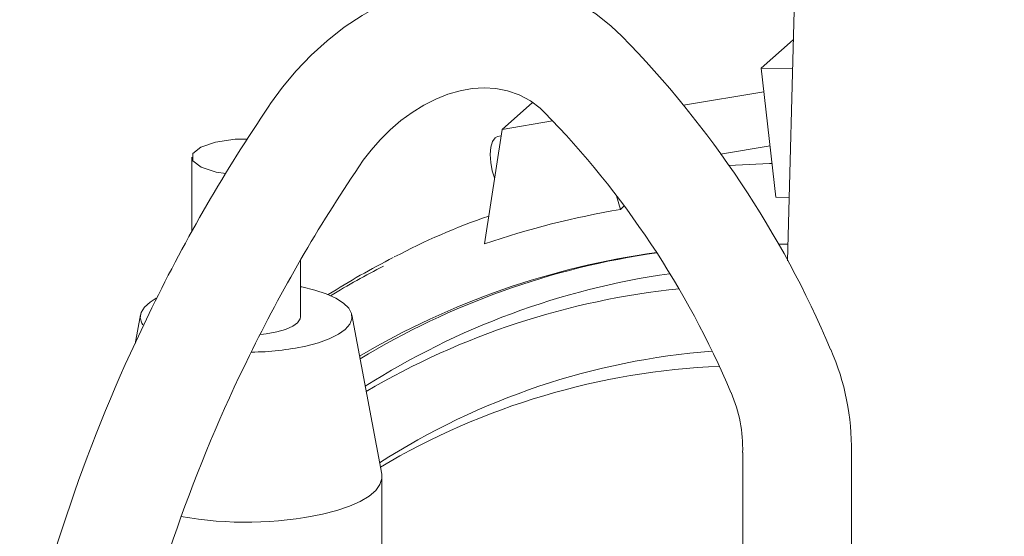
# Model space of a CAD drawing. Units: millimetres. Extents: x 243 to 8660, y 168 to 12300.
# Drawn here: x 6196 to 6341, y 7693 to 7770 of the extents above; entities that cross this region are included whole.
import ezdxf

# ---------------------------------------------------------------- set-up
doc = ezdxf.new("R2010")
doc.units = ezdxf.units.MM
doc.header["$LTSCALE"] = 30
doc.linetypes.add('SLD-Solid', pattern=[0])

msp = doc.modelspace()

# ---------------------------------------------------------------- linework, layer by layer
at = {"color": 7, "linetype": 'SLD-Solid', "lineweight": 18}
for p, q in [((6341.2412262, 8958.1644676), (6309.3142595, 7733.9911382)), ((6305.4203082, 7762.3742314), (6310.1635989, 7766.5574205)), ((6305.4203082, 7762.3742314), (6307.6148283, 7743.3717906)), ((6310.0536618, 7762.3421016), (6305.4203082, 7762.3742314)), ((6305.8197739, 7758.9152314), (6294.0194341, 7756.9319001)), ((6267.2994933, 7753.3667728), (6271.7826009, 7757.3205021)), ((6274.7145338, 7754.6130749), (6267.2994933, 7753.3667728)), ((6267.2994933, 7753.3667728), (6264.6759643, 7736.4873433)), ((6267.1517285, 7752.4161208), (6266.6321961, 7752.3287794)), ((6299.4727249, 7749.7362529), (6306.7387861, 7750.9574918)), ((6221.5961899, 7749.2937987), (6221.5961899, 7738.3196585)), ((6284.698993, 7741.5594847), (6284.1355012, 7743.5771004)), ((6307.6148283, 7743.3717906), (6309.5581964, 7743.3444832)), ((6284.698993, 7741.5594847), (6285.2853083, 7742.0765662)), ((6308.0224565, 7736.4510911), (6309.3781403, 7736.44073)), ((6237.5961772, 7725.7223548), (6237.5961772, 7734.1084537)), ((6214.0346779, 7726.0463579), (6213.2352212, 7721.7798806)), ((6249.5573037, 7702.5677172), (6245.1576931, 7726.046367)), ((6302.7242824, 7705.7362542), (6302.7242824, 7688.2942586)), ((6318.7242942, 7688.2942621), (6318.7242942, 7705.7362577)), ((6249.5961818, 7664.4397752), (6249.5961818, 7702.1521009))]:
    msp.add_line(p, q, dxfattribs=at)
at = {"color": 7, "linetype": 'SLD-Solid', "lineweight": 18, "flags": 128}
for points in [[(6284.9019154, 7767.0939895), (6283.3459022, 7768.5925896), (6281.0681481, 7770.3800503), (6278.6033053, 7771.9317918), (6275.9625871, 7773.2287063), (6273.1583088, 7774.2520819), (6270.2064734, 7774.9824127), (6267.1228195, 7775.4012102), (6263.9250729, 7775.4899259), (6261.0067631, 7775.2774115), (6258.0772626, 7774.7882663), (6255.1591243, 7774.0256619), (6252.2750865, 7772.9960383), (6249.4478911, 7771.7086201), (6246.6999258, 7770.1759723), (6244.0531118, 7768.4140841), (6241.5291473, 7766.4425269), (6239.1507795, 7764.2873889), (6236.9449475, 7761.986154), (6234.9539087, 7759.6084163), (6233.1888615, 7757.2064095), (6232.9220439, 7756.8003617)], [(6246.1924425, 7747.8543121), (6246.8517958, 7748.8174749), (6248.0215062, 7750.329663), (6249.3533254, 7751.8463653), (6250.8149546, 7753.3011927), (6252.3860056, 7754.6560465), (6254.0439945, 7755.8795356), (6255.7664185, 7756.9481474), (6257.5315456, 7757.844107), (6259.3188615, 7758.5549984), (6261.1102378, 7759.0719283), (6262.8910135, 7759.388809), (6264.6511194, 7759.4996683), (6266.386186, 7759.3957637), (6268.0973827, 7759.0612537), (6269.7877341, 7758.4671956), (6271.4514157, 7757.5715742), (6272.8917344, 7756.4797941), (6273.5219613, 7755.8409495)], [(6226.5841334, 7746.8774093), (6225.205846, 7747.0633551), (6222.9807863, 7747.7930826), (6221.7628406, 7748.7510798), (6221.7374802, 7749.7915311), (6222.9085217, 7750.7560147), (6225.0977092, 7751.4977059)], [(6225.0977092, 7751.4977059), (6227.9717462, 7751.9036715), (6229.7274676, 7751.9084439)], [(6266.6321961, 7752.3287794), (6266.2472381, 7752.1364271), (6265.8684096, 7751.5830908), (6265.6233752, 7750.7297234), (6265.5351245, 7749.6563781), (6265.6119225, 7748.4637763), (6265.846571, 7747.2636793), (6266.1905493, 7746.23194)], [(6307.0392166, 7748.3560342), (6306.6834728, 7748.3553749), (6300.6688495, 7748.0623502)], [(6237.5961806, 7730.1833629), (6237.7748809, 7730.1472127), (6239.7053888, 7729.6791979), (6241.3989315, 7729.1184405), (6242.8158505, 7728.4780826), (6243.9228815, 7727.7731262), (6244.6941389, 7727.0201077), (6245.1114789, 7726.2366589), (6245.1651664, 7725.4411682), (6244.8539513, 7724.6522719), (6244.1850863, 7723.8884484), (6243.174275, 7723.1676211), (6241.8452076, 7722.5066648), (6240.2290208, 7721.92107), (6238.3636262, 7721.4246027)], [(6214.38636, 7724.578969), (6214.244527, 7724.8136776), (6214.0083197, 7725.605465), (6214.1374645, 7726.3999894), (6214.6289559, 7727.1786409), (6215.4712457, 7727.9231425), (6216.3696119, 7728.4743891)], [(6237.5961772, 7725.7223548), (6237.5504557, 7725.4376367), (6237.1808627, 7724.8743153), (6236.4566426, 7724.35066), (6235.4116112, 7723.891127), (6234.094679, 7723.5172299)], [(6234.094679, 7723.5172299), (6232.5673797, 7723.246428), (6231.7347218, 7723.1527389)], [(6249.5573037, 7702.5677172), (6249.5818769, 7701.8999787), (6249.3027449, 7701.0142852), (6248.6719464, 7700.1488963), (6247.7007496, 7699.3192568), (6246.4064522, 7698.5401584), (6244.8122051, 7697.8255275), (6242.9464032, 7697.1880991), (6240.8423837, 7696.6392633)]]:
    msp.add_lwpolyline(points, dxfattribs=at)
at = {"color": 7, "linetype": 'SLD-Solid', "lineweight": 18}
for centre, radius, start, end in [((6178.6106893, 7662.9904674), 148.8045591, 22.916484383, 44.404897496), ((6436.2295612, 7619.2172469), 245.4704382, 145.912594941, 153.935614355), ((6178.2521267, 7662.7555469), 133.2236173, 22.88651382, 44.339491809), ((6436.4615356, 7619.163032), 229.7026733, 145.926299366, 153.952336504), ((6305.460851, 7617.5409733), 125.7443674, 99.503719617, 108.926055658), ((6297.2819485, 7647.9401756), 98.0154249, 109.035044497, 117.903500139), ((6306.0186166, 7627.3709997), 120.2933203, 117.072802885, 122.336787629), ((6305.9969301, 7619.2976073), 117.0175372, 97.835036993, 120.673311639), ((6306.7011861, 7619.9596655), 116.4263053, 98.209297038, 121.206999555), ((6304.6519491, 7625.9619762), 120.4500638, 117.074608732, 121.32309881), ((6307.8489256, 7620.413482), 112.8132693, 98.10276419, 122.560022618), ((6305.0186637, 7616.6327363), 113.8411126, 95.885195653, 120.479022867), ((6435.916323, 7618.7009751), 245.4166328, 153.795209782, 167.573617098), ((6229.9312055, 7760.6795638), 40.1504382, 270.6335631, 282.123561855), ((6282.6201006, 7706.406589), 36.109891, 358.931606374, 23.732257908), ((6436.0433655, 7618.6432778), 229.5561328, 153.789953448, 167.567479365), ((6306.3463773, 7615.3721015), 105.6252725, 94.42758449, 122.72450757), ((6303.810391, 7611.9742462), 106.5650277, 92.412013356, 120.723269602), ((6282.0778825, 7706.3265132), 20.637286, 358.338480509, 23.538123824), ((6229.5493107, 7750.5089165), 55.0406489, 260.004786031, 281.83985824)]:
    msp.add_arc(centre, radius, start, end, dxfattribs=at)

doc.saveas('drawing.dxf')
